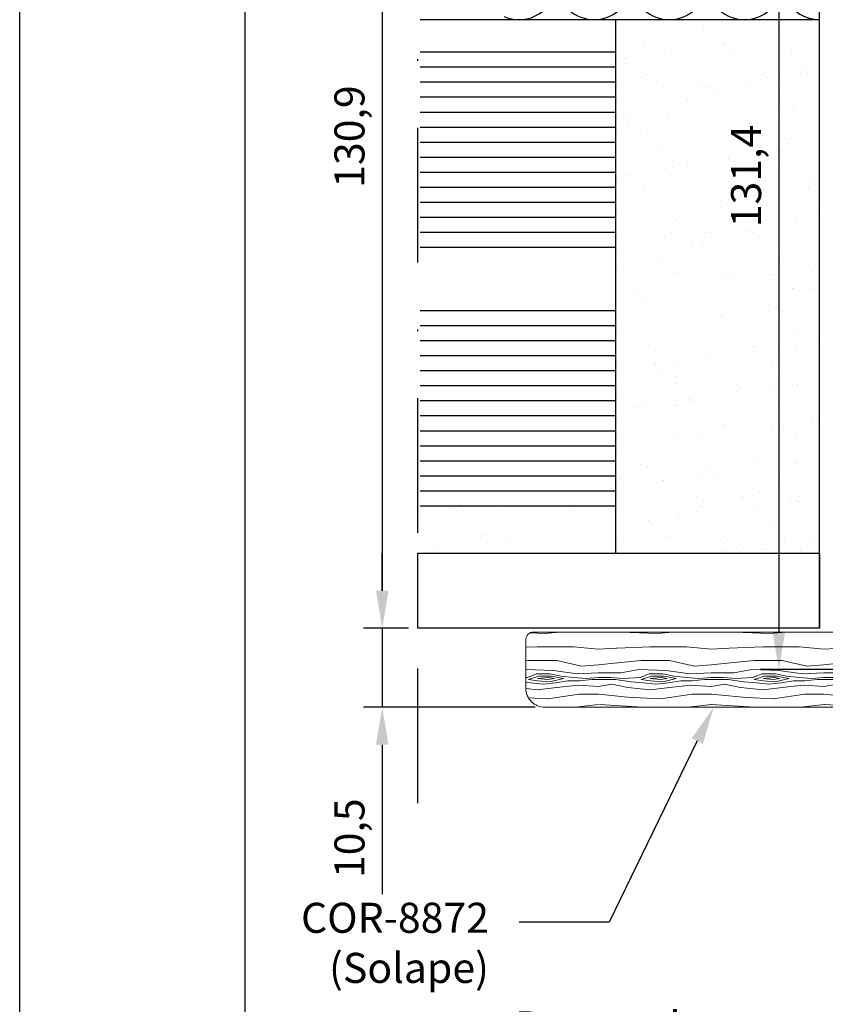
# Model space of a CAD drawing. Units: millimetres. Extents: x 1917 to 4227, y 2354 to 3401.
# Drawn here: x 1917 to 1971, y 2406 to 2472 of the extents above; entities that cross this region are included whole.
import ezdxf
from ezdxf import colors
from ezdxf.entities.mleader import LeaderData, LeaderLine
from ezdxf.math import Vec2, Vec3

# ---------------------------------------------------------------- set-up
doc = ezdxf.new("R2010")
doc.units = ezdxf.units.MM
doc.linetypes.add('DASHDOT', pattern=[23.853018, 11.926509, -5.963255, 0, -5.963255])
doc.layers.add('cotas', color=250, linetype='Continuous', lineweight=13)
doc.layers.add('perfiles', color=7, linetype='Continuous', lineweight=15)
doc.dimstyles.new('ISO-25', dxfattribs={"dimtxt": 2.5, "dimasz": 2.5, "dimexe": 1.25, "dimexo": 0.625, "dimtad": 1, "dimtxsty": 'Standard', "dimcen": 2.5, "dimadec": 0, "dimazin": 0, "dimtfac": 1, "dimtmove": 0, "dimatfit": 3, "dimfxl": 1, "dimarcsym": 0})

# ---------------------------------------------------------------- blocks, each defined once
blk = doc.blocks.new('*D27')
at = {"color": 250, "lineweight": -2, "transparency": 16777216}
for p, q in [((1971.125, 2494.217), (1966.684, 2494.217)), ((1967.934, 2491.717), (1967.934, 2431.015)), ((1972.075, 2428.515), (1966.684, 2428.515))]:
    blk.add_line(p, q, dxfattribs=at)
at = {"color": 250, "transparency": 16777216}
for points in [[(1967.517, 2491.717), (1968.351, 2491.717), (1967.934, 2494.217)], [(1967.517, 2431.015), (1968.351, 2431.015), (1967.934, 2428.515)]]:
    blk.add_solid(points, dxfattribs=at)
at = {"layer": 'Defpoints', "color": 0, "transparency": 16777216}
for p in [(1971.75, 2494.217, 0.05), (1967.934, 2428.515), (1972.7, 2428.515, 0.05)]:
    blk.add_point(p, dxfattribs=at)
at = {"color": 250, "transparency": 16777216, "insert": (1966.011, 2461.366), "char_height": 2, "attachment_point": 5, "rotation": 90}
blk.add_mtext('131,4', dxfattribs=at)
blk = doc.blocks.new('*D23')
at = {"color": 250, "lineweight": -2, "transparency": 16777216}
for p, q in [((1967.309, 2496.717), (1940.3, 2496.717)), ((1941.55, 2494.217), (1941.55, 2433.767)), ((1943.291, 2431.267), (1940.3, 2431.267))]:
    blk.add_line(p, q, dxfattribs=at)
at = {"color": 250, "transparency": 16777216}
for points in [[(1941.133, 2494.217), (1941.966, 2494.217), (1941.55, 2496.717)], [(1941.133, 2433.767), (1941.966, 2433.767), (1941.55, 2431.267)]]:
    blk.add_solid(points, dxfattribs=at)
at = {"layer": 'Defpoints', "color": 0, "transparency": 16777216}
for p in [(1967.934, 2496.717), (1941.55, 2431.267), (1943.916, 2431.267, 0.049)]:
    blk.add_point(p, dxfattribs=at)
at = {"color": 250, "transparency": 16777216, "insert": (1939.627, 2463.992), "char_height": 2, "attachment_point": 5, "rotation": 90}
blk.add_mtext('130,9', dxfattribs=at)
blk = doc.blocks.new('*D29')
at = {"color": 250, "lineweight": -2, "transparency": 16777216}
for p, q in [((1941.55, 2433.767), (1941.55, 2436.267)), ((1943.291, 2431.267), (1940.3, 2431.267)), ((1941.55, 2431.267), (1941.55, 2426.015)), ((1951.725, 2426.015), (1940.3, 2426.015)), ((1941.55, 2423.515), (1941.55, 2413.581))]:
    blk.add_line(p, q, dxfattribs=at)
at = {"color": 250, "transparency": 16777216}
for points in [[(1941.133, 2433.767), (1941.966, 2433.767), (1941.55, 2431.267)], [(1941.133, 2423.515), (1941.966, 2423.515), (1941.55, 2426.015)]]:
    blk.add_solid(points, dxfattribs=at)
at = {"layer": 'Defpoints', "color": 0, "transparency": 16777216}
for p in [(1943.916, 2431.267, 0.049), (1941.55, 2426.015), (1952.35, 2426.015, 0.05)]:
    blk.add_point(p, dxfattribs=at)
at = {"color": 250, "transparency": 16777216, "insert": (1939.627, 2417.298), "char_height": 2, "attachment_point": 5, "rotation": 90}
blk.add_mtext('10,5', dxfattribs=at)

msp = doc.modelspace()

# ---------------------------------------------------------------- hatches: boundary and pattern name
h = msp.add_hatch()
h.set_pattern_fill('AR-SAND', color=8, style=0)
h.set_pattern_definition([(37.5, (1929.4556, 2372.3404), (-0.062993, 1.926824), [0, -1.52, 0, -1.7, 0, -1.625]), (7.5, (1929.4556, 2372.3404), (1.769777, 2.822146), [0, -0.82, 0, -1.37, 0, -0.525]), (327.5, (1928.2256, 2372.3404), (3.114142, 0.00566), [0, -0.5, 0, -1.8, 0, -2.35]), (317.5, (1928.2256, 2372.3404), (3.006127, 0.877676), [0, -0.25, 0, -1.18, 0, -1.35])])
h.paths.add_polyline_path([(1970.6428, 2471.7705), (1957.0897, 2471.7706), (1957.0897, 2439.3964), (1944.0684, 2439.3964), (1944.0684, 2436.2671), (1970.6428, 2436.2691)])
at = {"layer": 'perfiles'}
h = msp.add_hatch(dxfattribs=at)
h.set_pattern_fill('WOODGRAIN', color=256, scale=7.5, style=0, pattern_type=2)
h.set_pattern_definition([(169.6952, (2171.06064, 2435.3825), (-45.0000072, 7.4999616), [0.83852, -83.01402]), (180, (2170.236, 2435.5325), (-7.5, -7.5), [0.825, -6.675]), (198.4349, (2169.4106, 2435.5325), (-15.000003, -7.499988), [0.7115, -23.00557]), (352.875, (2168.7356, 2435.3075), (-52.500003, 7.499987), [0.60467, -59.86226]), (354.8056, (2169.33564, 2435.2325), (-75.000005, 7.4999642), [0.8284, -82.0118]), (14.0362, (2170.1606, 2435.1575), (22.500004, 7.499985), [0.9277, -29.9956]), (189.4623, (2170.4606, 2435.3825), (-37.500006, -7.499986), [0.4562, -45.16451]), (173.6598, (2170.01064, 2435.3075), (59.9999955, -7.5000118), [0.67915, -67.23623]), (5.7106, (2169.33564, 2435.3825), (67.4999957, 7.5000099), [0.75374, -74.62033]), (348.6901, (2170.0856, 2435.4575), (-30.000006, 7.499982), [0.38243, -37.86022]), (174.8056, (2171.73564, 2435.4575), (75.000005, -7.4999642), [0.8284, -82.0118]), (168.6901, (2170.9106, 2435.5325), (30.000006, -7.499982), [0.76485, -37.4778]), (180, (2170.161, 2435.6825), (-7.5, -7.5), [0.9, -6.6]), (200.556, (2169.26064, 2435.6825), (-37.500014, -14.99997), [0.6408, -63.43923]), (183.8141, (2168.66064, 2435.45753), (-104.9999951, -7.5000459), [1.1275, -111.62222]), (174.8056, (2167.53564, 2435.3825), (75.000005, -7.4999642), [0.8284, -82.0118]), (180, (2166.711, 2435.4575), (-7.5, -7.5), [0.825, -6.675]), (185.1944, (2173.38564, 2435.4575), (-75.000005, -7.4999642), [0.8284, -82.0118]), (174.8056, (2172.56064, 2435.3825), (75.000005, -7.4999642), [0.8284, -82.0118]), (180, (2173.386, 2435.3075), (-7.5, -7.5), [0.45, -7.05]), (185.1944, (2172.93564, 2435.3075), (-75.000005, -7.4999642), [0.8284, -82.0118]), (180, (2172.111, 2435.2325), (-7.5, -7.5), [0.75, -6.75]), (190.3048, (2171.36064, 2435.2325), (45.0000072, 7.4999616), [0.83852, -83.01402]), (185.1944, (2170.53564, 2435.0825), (-75.000005, -7.4999642), [0.8284, -82.0118]), (174.8056, (2169.71064, 2435.0075), (75.000005, -7.4999642), [0.8284, -82.0118]), (174.8056, (2168.88564, 2435.0825), (75.000005, -7.4999642), [0.8284, -82.0118]), (171.8699, (2168.0606, 2435.1575), (44.9999983, -7.499995), [1.06066, -51.97234]), (180, (2167.011, 2435.3075), (-7.5, -7.5), [1.125, -6.375]), (167.4712, (2167.31064, 2439.8075), (-37.5000024, 7.499997), [0.69146, -68.45512]), (174.2894, (2166.63564, 2439.9575), (67.4999957, -7.5000099), [0.75374, -74.62033]), (188.1301, (2167.3106, 2439.8075), (-44.9999983, -7.499995), [0.53033, -52.50268]), (189.4623, (2166.7856, 2439.7325), (-37.500006, -7.499986), [0.91241, -44.7083]), (180, (2173.386, 2439.5825), (-7.5, -7.5), [0.9, -6.6]), (170.5377, (2172.4856, 2439.5825), (37.500006, -7.499986), [0.4562, -45.16451]), (21.8014, (2172.0356, 2439.6575), (-22.500002, -7.499999), [0.4039, -39.98485]), (12.9946, (2172.41064, 2439.80753), (-67.5000058, -14.9999818), [1.00063, -99.06185]), (172.875, (2166.4856, 2439.8075), (52.500003, -7.499987), [0.60467, -59.86226]), (187.125, (2166.4856, 2439.8075), (-52.500003, -7.499987), [0.60467, -59.86226]), (180, (2173.386, 2439.7325), (-7.5, -7.5), [0.6, -6.9]), (14.0362, (2172.7856, 2439.7325), (22.500004, 7.499985), [0.61846, -30.30483]), (176.6335, (2171.73564, 2439.50753), (119.9999949, -7.5000822), [1.2772, -126.4432]), (177.7094, (2170.46064, 2439.58253), (180.00000097, -7.49996815), [1.8765, -185.77344]), (183.1798, (2168.58564, 2439.65753), (-127.5000038, -7.4999328), [1.35208, -133.8561]), (189.4623, (2167.2356, 2439.5825), (-37.500006, -7.499986), [1.36862, -44.2521]), (190.3048, (2173.38564, 2440.2575), (45.0000072, 7.4999616), [0.83852, -83.01402]), (195.9454, (2172.5606, 2440.1075), (30.000001, 7.499999), [1.09201, -53.5088]), (180, (2171.511, 2439.8075), (-7.5, -7.5), [0.975, -6.525]), (171.8699, (2170.5356, 2439.8075), (44.9999983, -7.499995), [1.06066, -51.97234]), (183.5763, (2169.48564, 2439.95753), (-112.5000049, -7.4999304), [1.20234, -119.0318]), (171.2538, (2168.28564, 2439.88253), (-52.499995, 7.5000315), [0.98647, -97.66063]), (165.9638, (2167.3106, 2440.0325), (22.500004, -7.499985), [0.9277, -29.9956]), (180, (2166.411, 2440.2575), (-7.5, -7.5), [0.525, -6.975]), (354.8056, (2171.73564, 2439.5075), (-75.000005, 7.4999642), [1.6568, -81.1834]), (175.2364, (2173.38564, 2439.05753), (82.5000071, -7.4999365), [1.80624, -88.50572]), (180, (2171.586, 2439.2075), (-7.5, -7.5), [1.725, -5.775]), (184.0856, (2169.86064, 2439.20753), (-97.5000011, -7.499971), [2.10535, -103.16216]), (180, (2167.761, 2439.0575), (-7.5, -7.5), [1.875, -5.625]), (187.125, (2173.3856, 2440.6325), (-52.500003, -7.499987), [1.81401, -58.65292]), (186.3402, (2171.58564, 2440.4075), (-59.9999955, -7.5000118), [1.35831, -66.55708]), (177.5104, (2170.23564, 2440.25753), (164.9999961, -7.500134), [1.72663, -170.93634]), (173.4802, (2168.51064, 2440.33253), (194.99999843, -22.49999644), [2.64208, -261.56664]), (183.0128, (2173.38564, 2435.75753), (-135.0000001, -7.5000308), [1.42697, -141.27026]), (171.8699, (2171.9606, 2435.6825), (44.9999983, -7.499995), [1.591, -51.44202]), (177.6141, (2170.38564, 2435.90753), (172.50000393, -7.4998708), [1.80156, -178.35462]), (190.6197, (2168.58564, 2435.98253), (82.499988, 15.0000606), [1.22091, -120.87024]), (180, (2167.386, 2435.7575), (-7.5, -7.5), [1.5, -6]), (176.8202, (2173.38564, 2434.85753), (127.5000038, -7.4999328), [1.35208, -133.8561]), (186.009, (2172.03564, 2434.93253), (74.9999981, 7.4999949), [1.43287, -141.85442]), (186.7098, (2170.61064, 2434.78253), (67.5000075, 7.4999541), [1.28379, -127.09552]), (174.2894, (2169.33564, 2434.6325), (67.4999957, -7.5000099), [1.50748, -73.86658]), (167.9052, (2167.83564, 2434.78253), (67.4999895, -15.0000505), [1.07384, -106.30982]), (189.4623, (2166.7856, 2435.0075), (-37.500006, -7.499986), [0.91241, -44.7083]), (183.8141, (2173.38564, 2436.28253), (-104.9999951, -7.5000459), [1.1275, -111.62222]), (167.1957, (2172.26064, 2436.20753), (97.49998385, -22.5000554), [1.69207, -167.51563]), (180, (2170.611, 2436.5825), (-7.5, -7.5), [1.875, -5.625]), (185.4403, (2168.73564, 2436.58253), (82.50000234, 7.4999503), [1.58212, -156.63055]), (186.7098, (2167.16064, 2436.43253), (67.5000075, 7.4999541), [1.28379, -127.09552]), (180, (2173.386, 2434.3325), (-7.5, -7.5), [1.275, -6.225]), (188.1301, (2172.1106, 2434.3325), (-44.9999983, -7.499995), [2.12132, -50.91169]), (177.6141, (2170.01064, 2434.03253), (172.50000393, -7.4998708), [1.80156, -178.35462]), (174.4725, (2168.21064, 2434.10753), (-157.5000129, 14.99989035), [2.33586, -231.25031]), (186.8428, (2173.38564, 2441.15753), (127.49999524, 15.00006), [1.88845, -186.95672]), (180, (2171.511, 2440.9325), (-7.5, -7.5), [2.1, -5.4]), (176.3478, (2169.41064, 2440.93253), (232.50000707, -14.99990474), [3.53217, -349.68518]), (180, (2173.386, 2438.5325), (-7.5, -7.5), [1.8, -5.7]), (184.7636, (2171.58564, 2438.53253), (-82.5000071, -7.4999365), [1.80624, -88.50572]), (178.1524, (2169.78564, 2438.38253), (225.00000348, -7.49995755), [2.32621, -230.29473]), (177.2737, (2167.46064, 2438.45753), (150.0000022, -7.49997013), [1.57678, -156.10168]), (174.8056, (2173.38564, 2437.3325), (75.000005, -7.4999642), [1.6568, -81.1834]), (180, (2171.736, 2437.4825), (-7.5, -7.5), [2.4, -5.1]), (181.9092, (2169.33564, 2437.48253), (-217.49999274, -7.5001818), [2.25125, -222.87371]), (183.5763, (2167.08564, 2437.40753), (-112.5000049, -7.4999304), [1.20234, -119.0318])])
edge = h.paths.add_edge_path()
edge.add_arc((1951.6005, 2430.515), 0.5, 90, 180, ccw=False)
edge.add_line((1951.6005, 2431.015), (1972.1005, 2431.015))
edge.add_line((1972.1005, 2431.015), (1972.1005, 2428.515))
edge.add_line((1972.1005, 2428.515), (1976.1005, 2428.515))
edge.add_line((1976.1005, 2428.515), (1976.1005, 2427.265))
edge.add_arc((1974.8505, 2427.265), 1.25, -90, 0, ccw=False)
edge.add_line((1974.8505, 2426.015), (1952.3505, 2426.015))
edge.add_arc((1952.3505, 2427.265), 1.25, 180, 270, ccw=False)
edge.add_line((1951.1005, 2427.265), (1951.1005, 2430.515))

# ---------------------------------------------------------------- linework, layer by layer
at = {"linetype": 'DASHDOT', "ltscale": 0.75}
msp.add_line((1943.9159, 2419.6383, 0.0793), (1943.9159, 2589.0045, 0.0793), dxfattribs=at)
msp.add_line((1970.6428, 2431.2671, -0.0026), (1970.6428, 2504.792, 0.0785))
at = {"color": 8}
for p, q in [((1957.0244, 2469.6046, -0.0003), (1944.0684, 2469.6046, 1.5314)), ((1957.0244, 2468.6046, -0.0003), (1944.0684, 2468.6046, 1.5314)), ((1957.0244, 2467.6046, -0.0003), (1944.0684, 2467.6046, 1.5314)), ((1957.0244, 2466.6046, -0.0003), (1944.0684, 2466.6046, 1.5314)), ((1957.0244, 2465.6046, -0.0003), (1944.0684, 2465.6046, 1.5314)), ((1957.0244, 2464.6046, -0.0003), (1944.0684, 2464.6046, 1.5314)), ((1957.0244, 2463.6046, -0.0003), (1944.0684, 2463.6046, 1.5314)), ((1957.0244, 2462.6046, -0.0003), (1944.0684, 2462.6046, 1.5314)), ((1957.0244, 2461.6046, -0.0003), (1944.0684, 2461.6046, 1.5314)), ((1957.0244, 2460.6046, -0.0003), (1944.0684, 2460.6046, 1.5314)), ((1957.0244, 2459.6046, -0.0003), (1944.0684, 2459.6046, 1.5314)), ((1957.0244, 2458.6046, -0.0003), (1944.0684, 2458.6046, 1.5314)), ((1957.0244, 2457.6046, -0.0003), (1944.0684, 2457.6046, 1.5314)), ((1957.0244, 2456.6046, -0.0003), (1944.0684, 2456.6046, 1.5314)), ((1957.0244, 2452.3964, -0.0003), (1944.0684, 2452.3964, 1.5314)), ((1957.0244, 2451.3964, -0.0003), (1944.0684, 2451.3964, 1.5314)), ((1957.0244, 2450.3964, -0.0003), (1944.0684, 2450.3964, 1.5314)), ((1957.0244, 2449.3964, -0.0003), (1944.0684, 2449.3964, 1.5314)), ((1957.0244, 2448.3964, -0.0003), (1944.0684, 2448.3964, 1.5314)), ((1957.0244, 2447.3964, -0.0003), (1944.0684, 2447.3964, 1.5314)), ((1957.0244, 2446.3964, -0.0003), (1944.0684, 2446.3964, 1.5314)), ((1957.0244, 2445.3964, -0.0003), (1944.0684, 2445.3964, 1.5314)), ((1957.0244, 2444.3964, -0.0003), (1944.0684, 2444.3964, 1.5314)), ((1957.0244, 2443.3964, -0.0003), (1944.0684, 2443.3964, 1.5314)), ((1957.0244, 2442.3964, -0.0003), (1944.0684, 2442.3964, 1.5314)), ((1957.0244, 2441.3964, -0.0003), (1944.0684, 2441.3964, 1.5314)), ((1957.0244, 2440.3964, -0.0003), (1944.0684, 2440.3964, 1.5314)), ((1957.0244, 2439.3964, -0.0003), (1944.0684, 2439.3964, 1.5314))]:
    msp.add_line(p, q, dxfattribs=at)
at = {"color": 6}
msp.add_line((1966.1618, 2440.5318, -0.0003), (1966.1618, 2440.5318, -0.0003), dxfattribs=at)
at = {"color": 3}
msp.add_line((1943.9159, 2419.6383, 0.0793), (1943.9159, 2419.6383, 0.0793), dxfattribs=at)
msp.add_lwpolyline([(1917.4327, 2354.2922), (1917.4327, 2651.2922), (2127.4327, 2651.2922), (2127.4327, 2354.2922)], close=True)
at = {"color": 8}
msp.add_lwpolyline([(2117.4327, 2627.679), (2117.4327, 2369.2922), (1932.4327, 2369.2922), (1932.4327, 2627.5258)], dxfattribs=at)
at = {"color": 8, "elevation": 0.0531}
msp.add_lwpolyline([(1949.653, 2471.9748, 0.7686655), (1952.6428, 2475.7705), (1951.1428, 2477.7705, -2), (1955.1428, 2477.7705), (1953.6428, 2475.7705, 2), (1957.6428, 2475.7705), (1956.1428, 2477.7705, -2), (1960.1428, 2477.7705), (1958.6428, 2475.7705, 2), (1962.6428, 2475.7705), (1961.1428, 2477.7705, -2), (1965.1428, 2477.7705), (1963.6428, 2475.7705, 2), (1967.6428, 2475.7705), (1966.1428, 2477.7705, -2), (1970.1428, 2477.7705), (1968.6428, 2475.7705, 0.618034), (1970.6428, 2471.7705), (1949.653, 2471.7705)], format="xyb", dxfattribs=at)
at = {"elevation": -0.0003}
msp.add_lwpolyline([(1944.0684, 2436.2671), (1957.0897, 2436.2671), (1957.0897, 2471.7706), (1944.0684, 2471.7706)], dxfattribs=at)
at = {"color": 7, "elevation": 0.049}
msp.add_lwpolyline([(1943.9159, 2436.2671), (1970.6436, 2436.2671), (1970.6436, 2431.2669), (1943.9159, 2431.2669)], close=True, dxfattribs=at)
at = {"layer": 'perfiles', "elevation": 0.0496}
msp.add_lwpolyline([(1951.1005, 2430.515, -0.4142136), (1951.6005, 2431.015), (1972.1005, 2431.015), (1972.1005, 2428.515), (1976.1005, 2428.515), (1976.1005, 2427.265, -0.4142136), (1974.8505, 2426.015), (1952.3505, 2426.015, -0.4142136), (1951.1005, 2427.265)], format="xyb", close=True, dxfattribs=at)

# ---------------------------------------------------------------- dimensions: what is measured, and where the dimension line sits
at = {"color": 250}
for base, p1, p2, picture, middle in [((1941.5497, 2431.2669), (1967.9339, 2496.7169), (1943.9159, 2431.2669, 0.049), '*D23', (1939.6266, 2463.9919)), ((1967.9339, 2428.515), (1971.7505, 2494.217, 0.0496), (1972.7005, 2428.515, 0.0496), '*D27', (1966.0108, 2461.366)), ((1941.5497, 2426.015), (1943.9159, 2431.2669, 0.049), (1952.3505, 2426.015, 0.0496), '*D29', (1939.6266, 2417.2979))]:
    dim = msp.add_linear_dim(base=base, p1=p1, p2=p2, angle=90, dimstyle='ISO-25', override={"dimtxt": 2, "dimlfac": 2, "dimclrd": 250, "dimclre": 250, "dimclrt": 250}, dxfattribs=at)
    dim.commit()
    dim.dimension.update_dxf_attribs({"geometry": picture, "text_midpoint": middle})

# ---------------------------------------------------------------- leaders
at = {"layer": 'cotas'}
ml = msp.add_multileader_mtext('Standard', dxfattribs=at)
ml.set_content('COR-8886\\P(Marco madera)', color=256)
ml.set_leader_properties()
ml.build(insert=Vec2(0, 0))
ml.multileader.update_dxf_attribs({"dogleg_length": 6, "arrow_head_size": 2.5})
ctx = ml.context
ctx.base_point, ctx.char_height, ctx.arrow_head_size, ctx.plane_origin = Vec3(1954.2285, 2394.5435, 0.0496), 2, 2.5, Vec3(1991.8639, 2428.4881, 0.0496)
ctx.text_align_type = 2
notes = []
notes.append((ctx, [(0, (1, 1, 0), (1987.9857, 2394.5435, 0.0496), (-1, 0), 6, [(0, [(1991.8639, 2428.4881, 0.0496)], 0, [])])]))
ctx.mtext.insert, ctx.mtext.alignment, ctx.mtext.flow_direction = Vec3(1979.9857, 2395.8375, 0.0496), 3, 5
ml = msp.add_multileader_mtext('Standard', dxfattribs=at)
ml.set_content('COR-8872\\P(Solape)', color=256)
ml.set_leader_properties()
ml.build(insert=Vec2(0, 0))
ml.multileader.update_dxf_attribs({"dogleg_length": 6, "arrow_head_size": 2.5})
ctx = ml.context
ctx.base_point, ctx.char_height, ctx.arrow_head_size, ctx.plane_origin = Vec3(1931.8439, 2411.7062, 0.0496), 2, 2.5, Vec3(1963.6005, 2426.015, 0.0496)
ctx.text_align_type = 2
notes.append((ctx, [(0, (1, 1, 0), (1956.6475, 2411.7062, 0.0496), (-1, 0), 6, [(0, [(1963.6005, 2426.015, 0.0496)], 0, [])])]))
ctx.mtext.insert, ctx.mtext.alignment, ctx.mtext.flow_direction = Vec3(1948.6475, 2413.0002, 0.0496), 3, 5
ml = msp.add_multileader_mtext('Standard', dxfattribs=at)
ml.set_content('Recogedor\\Pde cinta', color=256)
ml.set_leader_properties()
ml.build(insert=Vec2(0, 0))
ml.multileader.update_dxf_attribs({"dogleg_length": 6, "arrow_head_size": 2.5})
ctx = ml.context
ctx.base_point, ctx.char_height, ctx.arrow_head_size, ctx.plane_origin = Vec3(1945.7921, 2404.7524, 0.0496), 2, 2.5, Vec3(1979.0229, 2421.515, 0.0496)
ctx.text_align_type = 2
notes.append((ctx, [(0, (1, 1, 0), (1972.1113, 2404.7524, 0.0496), (-1, 0), 6, [(0, [(1979.0229, 2421.515, 0.0496)], 0, [])])]))
ctx.mtext.insert, ctx.mtext.alignment, ctx.mtext.flow_direction = Vec3(1964.1113, 2405.7687, 0.0496), 3, 5
for ctx, leaders in notes:
    for number, flags, end, landing, length, lines in leaders:
        leader = LeaderData()
        leader.index, (leader.has_last_leader_line, leader.has_dogleg_vector, leader.attachment_direction) = number, flags
        leader.last_leader_point, leader.dogleg_vector, leader.dogleg_length = Vec3(end), Vec3(landing), length
        for number, points, colour, breaks in lines:
            line = LeaderLine()
            line.index, line.vertices, line.color, line.breaks = number, Vec3.list(points), colors.encode_raw_color(colour), breaks
            leader.lines.append(line)
        ctx.leaders.append(leader)

doc.saveas('drawing.dxf')
